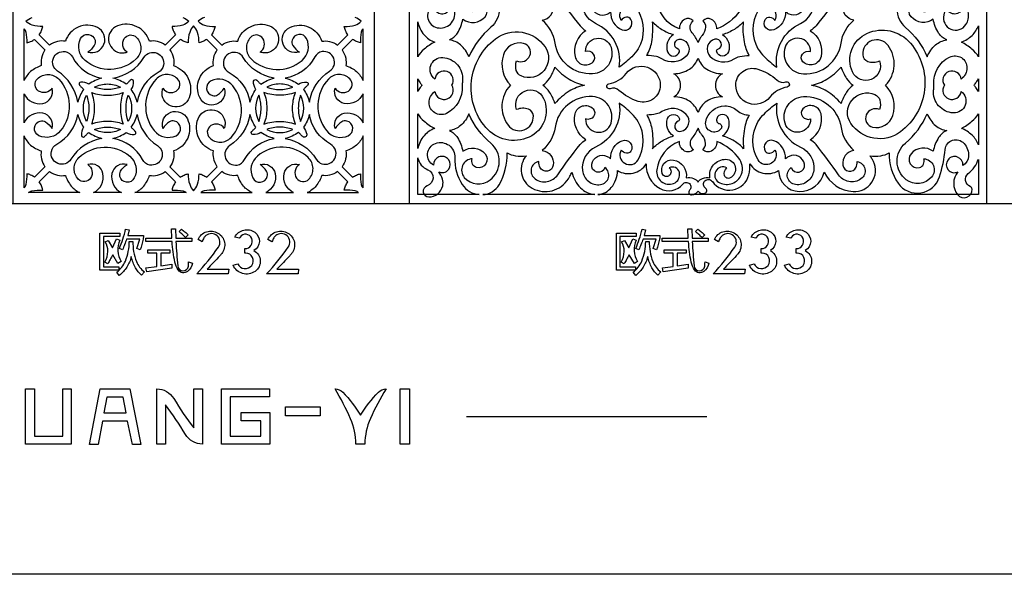
# Model space of a CAD drawing. Extents: x -3 to 213, y 3 to 294.
# Drawn here: x 110 to 163, y 3 to 33 of the extents above; entities that cross this region are included whole.
import ezdxf

# ---------------------------------------------------------------- set-up
doc = ezdxf.new("R2010")
doc.units = 0
doc.layers.add('LAYER_1', color=18, linetype='CONTINUOUS')

msp = doc.modelspace()

# ---------------------------------------------------------------- linework, layer by layer
at = {"layer": 'LAYER_1'}
for points in [[(-3, 294), (213, 294), (213, 3), (-3, 3)], [(10, 284), (203, 284), (203, 23), (10, 23)], [(109.254, 70.875), (128.735, 70.875), (128.735, 23), (109.254, 23)], [(130.655, 70.875), (161.801, 70.875), (161.801, 23), (130.655, 23)], [(113.942, 21.418), (115.012, 21.418), (115.012, 21.231), (114.129, 21.231), (114.129, 19.602), (114.966, 19.602), (114.966, 19.415), (113.942, 19.415)], [(141.819, 21.418), (142.889, 21.418), (142.889, 21.231), (142.006, 21.231), (142.006, 19.602), (142.843, 19.602), (142.843, 19.415), (141.819, 19.415)], [(116.423, 19.539), (117.012, 19.614), (117.012, 20.325), (116.517, 20.325), (116.517, 20.515), (117.709, 20.515), (117.709, 20.325), (117.22, 20.325), (117.22, 19.643), (117.826, 19.732), (117.821, 19.526), (116.475, 19.326)], [(144.301, 19.539), (144.889, 19.614), (144.889, 20.325), (144.395, 20.325), (144.395, 20.515), (145.586, 20.515), (145.586, 20.325), (145.097, 20.325), (145.097, 19.643), (145.703, 19.732), (145.698, 19.526), (144.352, 19.326)], [(112.391, 10.026), (109.929, 10.026), (109.929, 13.008), (110.41, 13.008), (110.41, 10.452), (111.929, 10.452), (111.929, 13.008), (112.391, 13.008)], [(116.155, 10.008), (115.692, 10.008), (115.432, 11.267), (114.081, 11.267), (113.84, 10.008), (113.377, 10.008), (113.951, 13.008), (115.562, 13.008)], [(123.106, 10.026), (120.495, 10.026), (120.495, 13.008), (123.088, 13.008), (123.088, 12.583), (120.976, 12.583), (120.976, 10.452), (122.625, 10.452), (122.625, 11.286), (121.569, 11.286), (121.569, 11.731), (123.106, 11.731)], [(130.654, 10.026), (130.154, 10.026), (130.154, 13.008), (130.654, 13.008)], [(115.358, 11.712), (115.191, 12.563), (114.303, 12.563), (114.154, 11.712)], [(125.832, 11.545), (123.962, 11.545), (123.962, 12.045), (125.832, 12.045)]]:
    msp.add_lwpolyline(points, close=True, dxfattribs=at)
for points in [[(134.071, 35.242, -0.376639), (132.934, 37.275, 0.906322), (131.704, 37.667, 0.17142), (131.668, 37.138, 0.197736), (131.953, 36.773, -0.739247), (132.76, 37.08, -0.793979), (132.226, 36.422, -0.21937), (132.42, 35.712, -0.270066), (132.029, 35.242, -0.270066), (132.42, 34.772, -0.21937), (132.226, 34.062, -0.793979), (132.76, 33.405, -0.739247), (131.953, 33.711, 0.640721), (132.057, 32.526, 0.535028), (133.1, 33.3, -0.129219), (133.379, 34.631, -0.19405)], [(160.433, 35.242, -0.266095), (160.058, 35.715, -0.21543), (160.255, 36.415, -0.793879), (159.722, 37.073, -0.739226), (160.528, 36.767, 0.641491), (160.422, 37.977, 0.534553), (159.356, 37.184, -0.134518), (159.061, 35.841, -0.200797), (158.335, 35.242, -0.400314), (159.499, 33.186, 0.849243), (160.691, 32.669, 0.183547), (160.823, 33.29, 0.228609), (160.528, 33.717, -0.739226), (159.722, 33.411, -0.793975), (160.255, 34.069, -0.21543), (160.058, 34.77, -0.266095)], [(132.805, 31.842, 0.145794), (133.239, 32.212, 0.102714), (133.528, 32.959, 0.395153), (134.729, 33.092, 0.730026), (134.273, 33.83, 0.220172), (134.057, 33.656, 0.202441), (134.039, 33.358, -0.615208), (133.611, 34.365, -0.405068), (135.008, 34.505, -0.473633), (135.04, 32.523, 0.113609), (133.853, 30.935, 0.121388), (133.404, 31.57, 0.144569)], [(140.155, 31.213, -0.865686), (141.531, 31.442, -0.491483), (140.539, 30.008, -0.386337), (138.507, 31.668, 0.181346), (137.816, 32.912, 0.413064), (138.413, 33.701, 0.739884), (137.692, 33.818, 0.067977), (137.65, 33.692, 0.049402), (137.634, 33.51, -0.663482), (137.433, 34.446, -0.41795), (138.652, 34.223, 0.020193), (139.859, 32.598, 0.100068), (140.177, 32.335, 0.322853), (139.589, 30.938, 0.590347), (140.563, 30.661, 0.370132), (140.593, 31.074, 0.323839)], [(141.974, 30.363, 0.333805), (140.694, 32.728, -0.325862), (139.986, 33.992, -0.416777), (140.965, 34.754, -0.676436), (141.203, 33.835, 0.934927), (140.486, 33.654, 0.494233), (141.313, 33.231, 0.035672), (141.403, 33.283, 0.027399), (141.51, 33.363, 0.330017), (142.135, 32.384, 0.715878), (142.602, 32.946, 0.289025), (142.361, 33.065, 0.227872), (142.078, 32.891, -0.988657), (142.987, 33.423, -0.275607), (142.992, 31.367, -0.064368), (142.648, 30.927, -0.040761)], [(150.482, 30.363, -0.333765), (151.762, 32.728, 0.325727), (152.47, 33.992, 0.416868), (151.491, 34.754, 0.676238), (151.253, 33.835, -0.934263), (151.969, 33.654, -0.494409), (151.143, 33.231, -0.035672), (151.053, 33.283, -0.027399), (150.945, 33.363, -0.330046), (150.32, 32.384, -0.715854), (149.853, 32.946, -0.288995), (150.095, 33.065, -0.227658), (150.378, 32.891, 0.988647), (149.468, 33.423, 0.275638), (149.464, 31.367, 0.06435), (149.808, 30.927, 0.040756)], [(152.301, 31.213, 0.866123), (150.925, 31.442, 0.491351), (151.917, 30.008, 0.386353), (153.949, 31.668, -0.18137), (154.64, 32.912, -0.413052), (154.043, 33.701, -0.73975), (154.764, 33.818, -0.068041), (154.806, 33.692, -0.049434), (154.822, 33.51, 0.663439), (155.023, 34.446, 0.417943), (153.804, 34.223, -0.020187), (152.597, 32.598, -0.100017), (152.279, 32.335, -0.322843), (152.867, 30.938, -0.590347), (151.893, 30.661, -0.370015), (151.863, 31.074, -0.323967)], [(159.651, 31.842, -0.145743), (159.217, 32.212, -0.10268), (158.927, 32.959, -0.395221), (157.727, 33.092, -0.729936), (158.183, 33.83, -0.220172), (158.398, 33.656, -0.202441), (158.417, 33.358, 0.615713), (158.838, 34.351, 0.40375), (157.458, 34.49, 0.474236), (157.422, 32.516, -0.113327), (158.603, 30.935, -0.121388), (159.052, 31.57, -0.144569)], [(109.843, 32.444, -0.147935), (109.939, 32.262, -0.051487), (109.991, 31.683, 0.057791), (110.198, 31.748, 0.051034), (110.412, 31.87), (110.972, 31.303, 0.084475), (110.784, 30.854, 0.102558), (110.774, 30.451, 0.104983), (110.198, 30.131, 0.114428), (109.843, 29.641)], [(118.994, 32.593, 0.117037), (118.784, 32.248, 0.082091), (118.698, 31.683, -0.057734), (118.491, 31.748, -0.050874), (118.278, 31.87), (117.717, 31.303, -0.084507), (117.906, 30.854, -0.102635), (117.916, 30.451, -0.428176), (118.752, 28.71, -0.753953), (117.304, 28.83, -0.068551), (117.293, 29.005, -0.052507), (117.335, 29.23, 0.412555), (118.06, 29.081, 0.479922), (118.124, 29.747, 0.42115), (116.973, 29.718, 0.371958), (116.873, 26.942, 0.347232), (118.049, 26.671, 0.706247), (117.969, 27.46, 0.20171), (117.696, 27.417, 0.107585), (117.335, 27.066, -0.924471), (118.66, 27.574, -0.453014), (117.916, 25.846, -0.102606), (117.906, 25.417, -0.094499), (117.717, 24.993), (118.278, 24.426, -0.050732), (118.491, 24.548, -0.057561), (118.698, 24.613, 0.082091), (118.784, 24.048, 0.117037), (118.994, 23.703, 0.117184), (119.204, 24.048, 0.082238), (119.29, 24.613, -0.057619), (119.497, 24.548, -0.050891), (119.71, 24.426), (120.271, 24.993, -0.084547), (120.082, 25.442, -0.102529), (120.073, 25.846, -0.42813), (119.236, 27.586, -0.75401), (120.684, 27.466, -0.068562), (120.695, 27.291, -0.052542), (120.653, 27.066, 0.412521), (119.928, 27.215, 0.479948), (119.864, 26.549, 0.42111), (121.015, 26.578, 0.37188), (121.115, 29.355, 0.347291), (119.939, 29.626, 0.706087), (120.019, 28.836, 0.20185), (120.292, 28.879, 0.107616), (120.653, 29.23, -0.924503), (119.329, 28.723, -0.452943), (120.073, 30.451, -0.102558), (120.083, 30.879, -0.094382), (120.271, 31.303), (119.71, 31.87, -0.051034), (119.497, 31.748, -0.057791), (119.29, 31.683, 0.082238), (119.204, 32.248, 0.117184)], [(128.145, 32.444, 0.147935), (128.049, 32.262, 0.051487), (127.997, 31.683, -0.057861), (127.79, 31.748, -0.05114), (127.577, 31.87), (127.016, 31.303, -0.084557), (127.205, 30.854, -0.102641), (127.214, 30.451, -0.105032), (127.79, 30.132, -0.114447), (128.145, 29.641)], [(131.093, 32.81, 0.119944), (131.439, 32.117, 0.133714), (132.012, 31.721, 0.0588), (131.441, 31.339, 0.075964), (131.093, 30.934)], [(143.46, 31.003, 0.090266), (143.726, 31.733, 0.064362), (143.771, 32.818, 0.070453), (144.269, 32.408, 0.065056), (144.906, 32.125, 0.343215), (144.582, 31.193, 0.725041), (145.22, 31.2, 0.401309), (145.153, 31.335, -0.939464), (145.314, 31.88, -0.585676), (145.585, 30.962, -0.356971), (144.275, 30.815, 0.086958), (143.977, 30.941, 0.053656)], [(148.996, 31.003, -0.090266), (148.73, 31.733, -0.064362), (148.685, 32.818, -0.070477), (148.187, 32.408, -0.065052), (147.55, 32.125, -0.343245), (147.874, 31.193, -0.725171), (147.236, 31.2, -0.401221), (147.303, 31.335, 0.939366), (147.141, 31.88, 0.585665), (146.871, 30.962, 0.356953), (148.181, 30.815, -0.086958), (148.479, 30.941, -0.053656)], [(161.363, 30.934, 0.075964), (161.015, 31.339, 0.0588), (160.444, 31.721, 0.102724), (161.018, 32.084, 0.111436), (161.363, 32.608)], [(136.434, 30.709, 0.429133), (137.146, 30.993, 0.455967), (136.81, 31.648, 0.39563), (135.717, 31.032, 0.273929), (136.102, 29.393, 0.367675), (135.971, 27.242, 0.745552), (137.337, 27.748, 0.297442), (137.071, 28.103, 0.197743), (136.434, 28.077, -0.964906), (137.892, 28.677, -0.414682), (137.108, 26.593, -0.334343), (134.766, 27.118, -0.432273), (135.3, 31.903, -0.426853), (137.973, 31.462, -0.753025), (136.677, 29.893, -0.221466), (136.417, 30.186, -0.162251)], [(156.354, 29.393, 0.367553), (156.485, 31.543, 0.745592), (155.119, 31.038, 0.297442), (155.385, 30.683, 0.197743), (156.022, 30.709, -0.964857), (154.564, 30.109, -0.414698), (155.348, 32.193, -0.334353), (157.69, 31.667, -0.432246), (157.156, 26.883, -0.426869), (154.483, 27.324, -0.753035), (155.779, 28.893, -0.221417), (156.039, 28.599, -0.162288), (156.022, 28.077, 0.429133), (155.309, 27.793, 0.455967), (155.646, 27.138, 0.395617), (156.739, 27.754, 0.273941)], [(114.05, 29.776, 0.045867), (113.676, 29.646, 0.046087), (113.333, 29.45, 0.180379), (112.899, 29.568, 0.605392), (112.832, 29.404, 0.044846), (112.947, 29.289, -0.06566), (113.057, 29.17, 0.043263), (112.87, 28.842, 0.042895), (112.741, 28.484, 0.21088), (111.647, 30.156, -0.813249), (112.055, 31.206, -0.23409), (112.453, 30.919, 0.236274)], [(115.949, 28.484, 0.042858), (115.82, 28.843, 0.043309), (115.633, 29.17, 0.177648), (115.751, 29.61, 0.608993), (115.588, 29.676, 0.045061), (115.474, 29.561, -0.065748), (115.357, 29.45, 0.046021), (115.014, 29.646, 0.045867), (114.639, 29.776, 0.218665), (116.317, 30.893, -0.841357), (117.373, 30.47, -0.219102), (117.081, 30.078, 0.230991)], [(122.039, 28.484, -0.042957), (122.168, 28.843, -0.043426), (122.355, 29.17, -0.177893), (122.237, 29.61, -0.609396), (122.401, 29.676, -0.044954), (122.514, 29.561, 0.065912), (122.632, 29.45, -0.045985), (122.974, 29.646, -0.045823), (123.349, 29.776, -0.218738), (121.672, 30.893, 0.841816), (120.615, 30.47, 0.218793), (120.907, 30.078, -0.230884)], [(123.938, 29.776, -0.045823), (124.312, 29.646, -0.045985), (124.655, 29.45, -0.180687), (125.089, 29.568, -0.605864), (125.157, 29.404, -0.04466), (125.042, 29.289, 0.065785), (124.931, 29.17, -0.043426), (125.118, 28.843, -0.042957), (125.247, 28.484, -0.21088), (126.341, 30.156, 0.813249), (125.933, 31.206, 0.23409), (125.535, 30.919, -0.236274)], [(132.932, 29.393, 0.484584), (132.691, 30.127, 0.474369), (132.017, 29.729, -0.737607), (132.442, 30.888, -0.42622), (133.512, 29.651, 0.008773), (133.504, 29.54, -0.002924), (133.497, 29.43), (133.493, 29.43, -0.011896), (133.494, 29.393, -0.012011), (133.493, 29.356), (133.497, 29.356, -0.302988), (132.65, 27.874, -0.561411), (131.709, 28.463, -0.116988), (131.79, 28.787, -0.110679), (132.017, 29.057, 0.474227), (132.691, 28.658, 0.485022)], [(144.915, 30.017, 0.14768), (145.759, 30.257, 0.170786), (146.228, 30.86, 0.17092), (146.697, 30.257, 0.14771), (147.541, 30.017, 0.275721), (147.169, 29.393, 0.275754), (147.541, 28.769, 0.14775), (146.697, 28.528, 0.1709), (146.228, 27.926, 0.170766), (145.758, 28.528, 0.14772), (144.915, 28.769, 0.275754), (145.287, 29.393, 0.275721)], [(158.963, 29.43), (158.959, 29.43, -0.302998), (159.806, 30.912, -0.561533), (160.747, 30.323, -0.116871), (160.666, 29.998, -0.110726), (160.439, 29.729, 0.474369), (159.765, 30.127, 0.484598), (159.524, 29.393, 0.485036), (159.765, 28.658, 0.474227), (160.439, 29.057, -0.737247), (160.013, 27.898, -0.426197), (158.944, 29.135, 0.008738), (158.952, 29.245, -0.002912), (158.959, 29.356), (158.963, 29.356, -0.012011), (158.962, 29.393, -0.011896)], [(137.854, 29.393, 0.090075), (138.213, 29.766, 0.069052), (138.505, 30.373, 0.077145), (139.272, 29.719, 0.08775), (140.098, 29.393, 0.087828), (139.272, 29.066, 0.077191), (138.505, 28.412, 0.069094), (138.213, 29.019, 0.090099)], [(141.417, 29.474, 0.185647), (142.353, 30.03, -0.711716), (144.191, 29.393, -0.508449), (142.997, 28.522, -0.104977), (141.96, 29.116, 0.276192), (141.488, 29.207, -0.44077), (141.307, 29.302, -0.44077)], [(151.041, 29.296, 0.183082), (150.102, 28.745, -0.707705), (148.265, 29.393, -0.508413), (149.459, 30.263, -0.10503), (150.496, 29.67, 0.266912), (150.974, 29.569, -0.435716), (151.154, 29.469, -0.435716)], [(152.358, 29.393, 0.087766), (153.184, 29.72, 0.077198), (153.951, 30.373, 0.069052), (154.243, 29.766, 0.090075), (154.602, 29.393, 0.090099), (154.243, 29.019, 0.069094), (153.951, 28.412, 0.077244), (153.184, 29.066, 0.087844)], [(109.843, 28.933, 0.347378), (110.859, 28.411, 0.44201), (111.355, 29.23, -0.412696), (110.63, 29.081, -0.479948), (110.565, 29.747, -0.42111), (111.717, 29.718, -0.37188), (111.817, 26.942, -0.34728), (110.641, 26.671, -0.7063), (110.721, 27.46, -0.201701), (110.994, 27.417, -0.107658), (111.355, 27.066, 0.442127), (110.859, 27.885, 0.347379), (109.843, 27.363)], [(128.145, 28.933, -0.347387), (127.13, 28.411, -0.441842), (126.633, 29.23, 0.412591), (127.359, 29.081, 0.479948), (127.423, 29.747, 0.42111), (126.272, 29.718, 0.37188), (126.171, 26.942, 0.34727), (127.348, 26.671, 0.706272), (127.267, 27.46, 0.20171), (126.995, 27.417, 0.107585), (126.633, 27.066, -0.441959), (127.13, 27.885, -0.347388), (128.145, 27.363)], [(115.047, 29.285, -0.08594), (114.345, 29.163, -0.085994), (113.643, 29.285, -0.124481), (114.345, 29.462, -0.124345)], [(122.941, 29.285, 0.173271), (124.345, 29.285, 0.12458), (123.644, 29.462, 0.124481)], [(131.093, 29.732, 0.017693), (131.228, 29.522, 0.027034), (131.328, 29.393, 0.027352), (131.228, 29.264, 0.017855), (131.093, 29.054)], [(161.128, 29.393, 0.017908), (161.251, 29.557, 0.017693), (161.363, 29.732), (161.363, 29.054, 0.017855), (161.228, 29.264, 0.027352)], [(113.22, 28.858, -0.084336), (113.34, 28.148, -0.084275), (113.22, 27.439, -0.248208)], [(115.193, 27.291, 0.089412), (114.345, 27.444, 0.089434), (113.496, 27.291, 0.087621), (113.648, 28.148, 0.087667), (113.496, 29.005, 0.089371), (114.345, 28.852, 0.089511), (115.193, 29.005, 0.087682), (115.042, 28.148, 0.087776)], [(115.47, 27.439, -0.169702), (115.47, 28.858, -0.248208)], [(122.518, 27.439, 0.084383), (122.639, 28.148, 0.084268), (122.518, 28.858, 0.248208)], [(122.795, 27.291, -0.089412), (123.643, 27.444, -0.089434), (124.492, 27.291, -0.087621), (124.34, 28.148, -0.087667), (124.492, 29.005, -0.089411), (123.643, 28.852, -0.089505), (122.795, 29.005, -0.087682), (122.946, 28.148, -0.087776)], [(124.768, 28.858, 0.084336), (124.648, 28.148, 0.084275), (124.768, 27.439, 0.248208)], [(140.155, 27.573, 0.86569), (141.53, 27.344, 0.49145), (140.539, 28.778, 0.386408), (138.507, 27.118, -0.181437), (137.816, 25.874, -0.413056), (138.413, 25.084, -0.7399), (137.692, 24.968, -0.067999), (137.65, 25.094, -0.049372), (137.634, 25.276, 0.663707), (137.432, 24.34, 0.41795), (138.652, 24.563, -0.020193), (139.859, 26.187, -0.100068), (140.177, 26.451, -0.322862), (139.589, 27.848, -0.590577), (140.563, 28.125, -0.369899), (140.593, 27.712, -0.323885)], [(152.301, 27.573, -0.866127), (150.925, 27.344, -0.491319), (151.917, 28.778, -0.386424), (153.949, 27.118, 0.181461), (154.64, 25.874, 0.413044), (154.043, 25.085, 0.739766), (154.764, 24.968, 0.068063), (154.806, 25.094, 0.049404), (154.822, 25.276, -0.663664), (155.024, 24.34, -0.417943), (153.804, 24.563, 0.020187), (152.597, 26.187, 0.100017), (152.279, 26.451, 0.322852), (152.867, 27.848, 0.590577), (151.893, 28.125, 0.369781), (151.863, 27.712, 0.324013)], [(141.974, 28.423, -0.333806), (140.694, 26.057, 0.325863), (139.986, 24.794, 0.416692), (140.965, 24.031, 0.676822), (141.203, 24.951, -0.934755), (140.486, 25.132, -0.494175), (141.313, 25.554, -0.035702), (141.403, 25.503, -0.027419), (141.51, 25.423, -0.330046), (142.135, 26.401, -0.715742), (142.602, 25.84, -0.289161), (142.361, 25.721, -0.227816), (142.078, 25.895, 0.988638), (142.987, 25.363, 0.275632), (142.992, 27.419, 0.064338), (142.648, 27.858, 0.040722)], [(148.996, 27.783, 0.090266), (148.73, 27.053, 0.064362), (148.685, 25.968, 0.070477), (148.187, 26.377, 0.065052), (147.55, 26.66, 0.343245), (147.874, 27.593, 0.725171), (147.236, 27.586, 0.417644), (147.376, 27.321, -0.534798), (147.463, 27.035, -0.77178), (146.642, 27.413, -0.365583), (147.682, 28.281, -0.179408), (148.34, 28.033, 0.177704)], [(150.482, 28.423, 0.333765), (151.762, 26.057, -0.325729), (152.47, 24.794, -0.416784), (151.491, 24.031, -0.676625), (151.253, 24.951, 0.934091), (151.969, 25.132, 0.494351), (151.143, 25.554, 0.035702), (151.053, 25.503, 0.027419), (150.945, 25.423, 0.330075), (150.32, 26.402, 0.715718), (149.853, 25.84, 0.289131), (150.095, 25.721, 0.227602), (150.378, 25.895, -0.988628), (149.468, 25.363, -0.275662), (149.464, 27.419, -0.06432), (149.808, 27.858, -0.040716)], [(112.741, 27.812, 0.042876), (112.87, 27.454, 0.043218), (113.057, 27.126, 0.176912), (112.939, 26.686, 0.609629), (113.102, 26.62, 0.044741), (113.215, 26.736, -0.06592), (113.333, 26.847, 0.046198), (113.676, 26.651, 0.045963), (114.05, 26.52, 0.218792), (112.373, 25.403, -0.841789), (111.317, 25.826, -0.218829), (111.609, 26.218, 0.230915)], [(114.639, 26.52, 0.045783), (115.014, 26.651, 0.04608), (115.357, 26.847, 0.180713), (115.79, 26.728, 0.605607), (115.858, 26.892, 0.044655), (115.743, 27.007, -0.065774), (115.633, 27.126, 0.043264), (115.82, 27.454, 0.042839), (115.949, 27.812, 0.210816), (117.043, 26.139, -0.812883), (116.635, 25.089, -0.234353), (116.237, 25.377, 0.236429)], [(123.349, 26.52, -0.045739), (122.974, 26.651, -0.046044), (122.632, 26.847, -0.180889), (122.198, 26.728, -0.605876), (122.13, 26.892, -0.044622), (122.245, 27.007, 0.065728), (122.355, 27.126, -0.043381), (122.168, 27.453, -0.042938), (122.039, 27.812, -0.210824), (120.946, 26.139, 0.812889), (121.353, 25.089, 0.234343), (121.751, 25.377, -0.23641)], [(125.247, 27.812, -0.042938), (125.118, 27.453, -0.043381), (124.931, 27.126, -0.093297), (125.101, 26.752, -0.728347), (124.886, 26.62, -0.045025), (124.773, 26.736, 0.065698), (124.655, 26.847, -0.046095), (124.312, 26.65, -0.045918), (123.938, 26.52, -0.218792), (125.615, 25.403, 0.841789), (126.671, 25.826, 0.218829), (126.379, 26.218, -0.230915)], [(131.093, 27.851, 0.075913), (131.441, 27.447, 0.05875), (132.012, 27.064, 0.133808), (131.439, 26.669, 0.119953), (131.093, 25.975)], [(132.805, 26.944, -0.145794), (133.239, 26.573, -0.102714), (133.528, 25.827, -0.395153), (134.729, 25.694, -0.730026), (134.273, 24.956, -0.220172), (134.057, 25.129, -0.202441), (134.039, 25.428, 0.614963), (133.611, 24.421, 0.405067), (135.008, 24.28, 0.47365), (135.04, 26.263, -0.113649), (133.853, 27.851, -0.121388), (133.404, 27.216, -0.144569)], [(143.46, 27.783, -0.090266), (143.726, 27.053, -0.064362), (143.771, 25.968, -0.070453), (144.269, 26.377, -0.065056), (144.906, 26.66, -0.343215), (144.582, 27.593, -0.725041), (145.22, 27.586, -0.401309), (145.153, 27.451, 0.939464), (145.314, 26.906, 0.58569), (145.585, 27.823, 0.356857), (144.275, 27.971, -0.086891), (143.977, 27.845, -0.053631)], [(159.651, 26.944, 0.145743), (159.217, 26.573, 0.10268), (158.927, 25.827, 0.395221), (157.727, 25.693, 0.729936), (158.183, 24.956, 0.220172), (158.398, 25.129, 0.202441), (158.417, 25.428, -0.615459), (158.837, 24.435, -0.403668), (157.458, 24.296, -0.47439), (157.422, 26.269, 0.113403), (158.603, 27.851, 0.121388), (159.052, 27.216, 0.144569)], [(161.363, 26.178, 0.111428), (161.018, 26.702, 0.102804), (160.444, 27.064, 0.05875), (161.015, 27.447, 0.075913), (161.363, 27.851)], [(115.047, 27.011, -0.123174), (114.345, 26.836, -0.123249), (113.643, 27.011, -0.085975), (114.344, 27.133, -0.085805)], [(122.941, 27.011, 0.2503), (124.345, 27.011, 0.085976), (123.644, 27.133, 0.08586)], [(109.843, 26.655, 0.114428), (110.198, 26.165, 0.104983), (110.774, 25.846, 0.102529), (110.784, 25.417, 0.094467), (110.972, 24.993), (110.412, 24.426, 0.050891), (110.198, 24.548, 0.057619), (109.991, 24.613, -0.051465), (109.939, 24.034, -0.147672), (109.843, 23.852)], [(128.145, 26.655, -0.114447), (127.79, 26.165, -0.105032), (127.214, 25.846, -0.102611), (127.204, 25.417, -0.094558), (127.016, 24.993), (127.577, 24.426, -0.050997), (127.79, 24.548, -0.057689), (127.997, 24.613, 0.051465), (128.049, 24.034, 0.147672), (128.145, 23.852)], [(146.228, 24.162, -0.167773), (146.472, 24.364, -0.132435), (146.866, 24.402, -0.464083), (147.727, 25.398, -0.786275), (147.96, 24.39, -0.457258), (147.662, 24.514, -0.305644), (147.779, 24.935, 0.97194), (147.337, 24.165, 0.429185), (148.52, 24.481, 0.281819), (148.475, 25.381, 0.152966), (147.238, 26.356, -0.276754), (146.956, 25.842, -0.355167), (146.484, 25.915, 0.229201), (146.628, 26.252, 0.168479), (146.447, 26.704, -0.047959), (146.343, 26.849, -0.032929), (146.228, 27.082, -0.079228), (145.908, 26.561, 0.391141), (145.931, 25.951, 0.026186), (145.951, 25.933, -0.008727), (145.971, 25.915, -0.355452), (145.5, 25.842, -0.2767), (145.218, 26.356, 0.274246), (143.997, 24.82, 0.568199), (144.908, 24.093, 0.387478), (145.219, 24.703, 0.481886), (144.677, 24.935, -0.466792), (144.673, 24.521, -0.515573), (144.297, 24.622, -0.577749), (144.904, 25.356, -0.410641), (145.59, 24.402, -0.132395), (145.983, 24.364, -0.166737)], [(113.595, 23.596, 0.341728), (114.103, 24.628, 0.441238), (113.284, 25.116, -0.407008), (113.435, 24.382, -0.486028), (112.773, 24.319, -0.415167), (112.802, 25.486, -0.382099), (115.551, 25.564, -0.344396), (115.796, 24.388, -0.702268), (115.015, 24.476, -0.19812), (115.058, 24.752, -0.107507), (115.405, 25.116, 0.441363), (114.587, 24.628, 0.341671), (115.095, 23.596)], [(124.393, 23.596, -0.341728), (123.886, 24.628, -0.441245), (124.704, 25.116, 0.406935), (124.553, 24.382, 0.486045), (125.215, 24.319, 0.415149), (125.186, 25.486, 0.382072), (122.437, 25.564, 0.34441), (122.192, 24.388, 0.702276), (122.973, 24.476, 0.19812), (122.93, 24.752, 0.107507), (122.583, 25.116, -0.441238), (123.401, 24.628, -0.341728), (122.893, 23.596)], [(131.093, 25.483, 0.244921), (131.643, 24.824, -0.700582), (131.603, 23.968, 0.857972), (131.693, 23.369, 0.350556), (132.444, 23.965, 0.126709), (132.434, 24.333, 0.105078), (132.226, 24.723, 0.793979), (132.76, 25.381, 0.739247), (131.953, 25.075, -0.640721), (132.056, 26.258, -0.534368), (133.1, 25.486, 0.159485), (133.499, 24.034, 0.23031), (134.42, 23.49), (131.093, 23.49)], [(140.825, 23.49, 0.203105), (141.546, 23.873, 0.16807), (141.879, 24.788, 0.196523), (142.734, 24.651, 0.198913), (143.429, 25.15, 0.285138), (144.176, 23.816, 0.363773), (145.407, 24.057, -0.4334), (145.766, 24.083, -0.4334), (145.769, 23.723, 0.720783), (145.882, 23.482, 0.101215), (146.085, 23.549, 0.111902), (146.228, 23.68, 0.345071), (146.599, 23.563, 0.60362), (146.634, 23.832, -0.466049), (146.598, 24.235, -0.466049), (147.001, 24.2, 0.64144), (148.974, 24.563, 0.039674), (149.02, 24.831, 0.033808), (149.027, 25.15, 0.198913), (149.722, 24.651, 0.196523), (150.577, 24.788, 0.400485), (151.689, 23.658, 0.362718), (153.033, 24.709, 0.272855), (154.6, 23.659, 0.568007), (155.699, 25.282, 0.035696), (155.617, 25.43, 0.03016), (155.497, 25.59, 0.073514), (156.087, 25.589, 0.090584), (156.541, 25.743, 0.163177), (157.033, 24.103, 0.619496), (159.264, 24.448, 0.053458), (159.565, 25.925, -0.658876), (160.587, 26.254, -0.19392), (160.829, 25.557, -0.256206), (160.528, 25.068, 0.739245), (159.722, 25.375, 0.793979), (160.255, 24.717, 0.360596), (160.248, 23.48, 0.725766), (161.022, 23.781, 0.291067), (160.917, 23.927, -0.569915), (160.81, 24.622, 0.065454), (161.153, 24.989, 0.072049), (161.363, 25.394), (161.363, 23.49)], [(134.609, 23.49, 0.253421), (135.487, 24.027, 0.141483), (135.915, 25.743, 0.090655), (136.369, 25.589, 0.073497), (136.959, 25.59, 0.478283), (137.272, 23.837, 0.396884), (139.229, 24.345, 0.018435), (139.307, 24.479, 0.011067), (139.423, 24.709, 0.14738), (139.885, 23.857, 0.169383), (140.651, 23.49)], [(110.089, 23.596, -0.152963), (110.263, 23.688, -0.049637), (110.856, 23.738, 0.058561), (110.789, 23.956, 0.05249), (110.663, 24.175), (111.221, 24.739, 0.096827), (111.647, 24.542, 0.106048), (112.076, 24.529, 0.102032), (112.387, 23.953, 0.113005), (112.859, 23.596)], [(115.831, 23.596, 0.112949), (116.303, 23.953, 0.101902), (116.614, 24.529, 0.106048), (117.043, 24.542, 0.096827), (117.469, 24.739), (118.027, 24.175, 0.05249), (117.901, 23.956, 0.058561), (117.833, 23.738, -0.049637), (118.427, 23.688, -0.152963), (118.601, 23.596)], [(122.157, 23.596, -0.113005), (121.685, 23.953, -0.102032), (121.375, 24.529, -0.106019), (120.945, 24.542, -0.096914), (120.519, 24.739), (119.961, 24.175, -0.05249), (120.087, 23.956, -0.058561), (120.155, 23.738, 0.049637), (119.562, 23.688, 0.152963), (119.387, 23.596)], [(127.9, 23.596, 0.152684), (127.725, 23.688, 0.049616), (127.132, 23.738, -0.058561), (127.199, 23.956, -0.05249), (127.326, 24.175), (126.768, 24.739, -0.096809), (126.341, 24.542, -0.106105), (125.912, 24.529, -0.101902), (125.601, 23.953, -0.112949), (125.13, 23.596)], [(115.932, 20.574), (116.094, 21.093), (115.382, 21.093, -0.007195), (115.271, 20.789, -0.007706), (115.159, 20.508), (114.989, 20.586, 0.024183), (115.176, 21.082, 0.022566), (115.326, 21.631), (115.519, 21.593), (115.437, 21.281), (116.292, 21.281, -0.056498), (116.27, 21.087, -0.018681), (116.117, 20.518)], [(116.413, 21.147), (117.823, 21.147), (117.808, 21.644), (118.024, 21.644), (118.031, 21.147), (118.903, 21.147), (118.903, 20.956), (118.04, 20.956, 0.008276), (118.138, 19.641, 0.890129), (118.716, 19.626, 0.04339), (118.722, 19.741, -0.04339), (118.728, 19.856), (118.934, 19.79, -0.183939), (118.66, 19.341, -0.436144), (118.163, 19.423, -0.093571), (117.986, 19.846, -0.038034), (117.834, 20.956), (116.413, 20.956)], [(118.219, 21.494), (118.34, 21.624, -0.006629), (118.522, 21.48, -0.006277), (118.71, 21.324), (118.566, 21.174, 0.006301), (118.396, 21.335, 0.006169)], [(119.165, 19.21, 0.034875), (120.336, 20.66, 0.880698), (119.656, 21.277, 0.082265), (119.553, 21.155, 0.055208), (119.456, 20.941), (119.238, 21.073, -0.451658), (120.311, 21.417, -0.452388), (120.515, 20.31, -0.021729), (120.414, 20.193, -0.003352), (119.722, 19.466), (120.889, 19.466), (120.866, 19.21)], [(121.38, 19.76, 0.57399), (122.134, 19.674, 0.607387), (121.813, 20.339, 0.011392), (121.788, 20.34, -0.003797), (121.763, 20.339), (121.763, 20.576, 0.535519), (122.133, 21.131, 0.59368), (121.504, 21.197, 0.021565), (121.484, 21.165, -0.007187), (121.465, 21.133), (121.223, 21.202, -0.453389), (122.299, 21.46, -0.546772), (122.254, 20.472, -0.553146), (122.313, 19.349, -0.474155), (121.127, 19.68)], [(122.937, 19.21, 0.034837), (124.108, 20.66, 0.880559), (123.427, 21.277, 0.082334), (123.325, 21.155, 0.055656), (123.228, 20.941), (123.01, 21.073, -0.452111), (124.083, 21.417, -0.452351), (124.287, 20.31, -0.021729), (124.186, 20.193, -0.003352), (123.494, 19.466), (124.661, 19.466), (124.638, 19.21)], [(143.809, 20.574), (143.971, 21.093), (143.259, 21.093, -0.007195), (143.148, 20.789, -0.007706), (143.036, 20.508), (142.866, 20.586, 0.024183), (143.053, 21.082, 0.022566), (143.203, 21.631), (143.396, 21.593), (143.315, 21.281), (144.169, 21.281, -0.056498), (144.147, 21.087, -0.018681), (143.994, 20.518)], [(144.291, 21.147), (145.7, 21.147), (145.685, 21.644), (145.901, 21.644), (145.908, 21.147), (146.781, 21.147), (146.781, 20.956), (145.917, 20.956, 0.008277), (146.015, 19.641, 0.890129), (146.593, 19.626, 0.04339), (146.599, 19.741, -0.04339), (146.606, 19.856), (146.811, 19.79, -0.183939), (146.537, 19.341, -0.436144), (146.04, 19.423, -0.093571), (145.863, 19.846, -0.038034), (145.712, 20.956), (144.291, 20.956)], [(146.096, 21.494), (146.218, 21.624, -0.006629), (146.399, 21.48, -0.006277), (146.588, 21.324), (146.443, 21.174, 0.006301), (146.273, 21.335, 0.006169)], [(147.042, 19.21, 0.034875), (148.214, 20.66, 0.880698), (147.533, 21.277, 0.082265), (147.431, 21.155, 0.055208), (147.333, 20.941), (147.115, 21.073, -0.451658), (148.188, 21.417, -0.452388), (148.392, 20.31, -0.021729), (148.291, 20.193, -0.003352), (147.599, 19.466), (148.766, 19.466), (148.743, 19.21)], [(149.257, 19.76, 0.57399), (150.011, 19.674, 0.607387), (149.691, 20.339, 0.011392), (149.666, 20.34, -0.003797), (149.641, 20.339), (149.641, 20.576, 0.535519), (150.01, 21.131, 0.59368), (149.381, 21.197, 0.021565), (149.361, 21.165, -0.007187), (149.342, 21.133), (149.1, 21.202, -0.453389), (150.177, 21.46, -0.546772), (150.131, 20.472, -0.553146), (150.19, 19.349, -0.474155), (149.005, 19.68)], [(151.143, 19.76, 0.57399), (151.897, 19.674, 0.607387), (151.577, 20.339, 0.011392), (151.551, 20.34, -0.003797), (151.526, 20.339), (151.526, 20.576, 0.535363), (151.896, 21.131, 0.593843), (151.267, 21.197, 0.021565), (151.247, 21.165, -0.007187), (151.228, 21.133), (150.986, 21.202, -0.452981), (152.063, 21.46, -0.546824), (152.017, 20.472, -0.553138), (152.076, 19.349, -0.474155), (150.89, 19.68)], [(114.225, 20.936), (114.378, 21.02), (114.622, 20.627), (114.836, 21.108), (115.014, 21.028, 0.125726), (114.903, 20.451, 0.12407), (115.082, 19.884), (114.912, 19.782), (114.639, 20.248, -0.004273), (114.497, 19.993, -0.004664), (114.362, 19.762), (114.208, 19.851, 0.126005), (114.364, 20.422, 0.140493)], [(115.526, 20.969), (115.716, 20.969, 0.095181), (115.907, 19.88, 0.150643), (116.343, 19.321), (116.186, 19.146, -0.094579), (115.865, 19.531, -0.072039), (115.632, 20.145, -0.081751), (115.39, 19.582, -0.082829), (114.983, 19.133), (114.844, 19.298, 0.1355), (115.312, 19.905, 0.094759)], [(142.102, 20.936), (142.255, 21.02), (142.499, 20.627), (142.713, 21.108), (142.891, 21.028, 0.125726), (142.78, 20.451, 0.12407), (142.96, 19.884), (142.79, 19.782), (142.516, 20.248, -0.004174), (142.374, 19.993, -0.004558), (142.24, 19.762), (142.085, 19.851, 0.126005), (142.241, 20.422, 0.140493)], [(143.403, 20.969), (143.594, 20.969, 0.095181), (143.784, 19.88, 0.150643), (144.22, 19.321), (144.063, 19.146, -0.094579), (143.742, 19.531, -0.072039), (143.51, 20.145, -0.081751), (143.267, 19.582, -0.082829), (142.861, 19.133), (142.721, 19.298, 0.1355), (143.189, 19.905, 0.094759)], [(119.473, 10.026, -0.263675), (118.56, 10.544, 0.029438), (117.473, 12.138), (117.473, 10.026), (117.01, 10.026), (117.01, 13.008, -0.264665), (117.922, 12.489, 0.031721), (119.01, 10.897), (119.01, 13.008), (119.473, 13.008)], [(129.391, 13.008, 0.03308), (128.539, 11.406, 0.106042), (128.243, 10.026), (127.762, 10.026, 0.104481), (127.473, 11.392, 0.03169), (126.632, 13.008, -0.204096), (127.05, 12.83, -0.056861), (128.003, 11.582, -0.0561), (128.972, 12.831, -0.202433)]]:
    msp.add_lwpolyline(points, format="xyb", close=True, dxfattribs=at)
for points in [[(148.475, 33.405, -0.152966), (147.238, 32.429, 0.276848), (146.956, 32.943, 0.355275), (146.484, 32.87, -0.229633), (146.628, 32.534, -0.168462), (146.447, 32.082, 0.047901), (146.343, 31.937, 0.032913), (146.228, 31.704, 0.079321), (145.908, 32.224, -0.39168), (145.931, 32.835, -0.026326), (145.951, 32.853, 0.008774), (145.971, 32.87, 0.35556), (145.5, 32.943, 0.276793), (145.218, 32.429, -0.274246), (143.997, 33.966, -0.568199)], [(118.412, 33.048, -0.121525), (118.744, 32.845, -0.121615), (118.412, 32.643, -0.080124), (117.833, 32.558, 0.058453), (117.901, 32.341, 0.052178), (118.027, 32.121), (117.469, 31.557, 0.096947), (117.043, 31.754, 0.106206), (116.614, 31.767, 0.431901), (114.888, 32.595, 0.749817), (115.009, 31.148, 0.070021), (115.183, 31.138, 0.053584), (115.405, 31.18, -0.407008), (115.255, 31.914, -0.485983), (115.917, 31.977, -0.41518), (115.887, 30.81, -0.382005), (113.139, 30.732, -0.344527), (112.893, 31.908, -0.702178), (113.675, 31.82, -0.198256), (113.631, 31.544, -0.107452), (113.284, 31.18, 0.923581), (113.804, 32.508, 0.457296), (112.076, 31.767, 0.106206), (111.647, 31.754, 0.096947), (111.221, 31.557), (110.663, 32.121, 0.052178), (110.789, 32.341, 0.058453), (110.856, 32.558, -0.080124), (110.277, 32.643, -0.121615), (109.945, 32.845, -0.121525), (110.277, 33.048, -0.080069)], [(119.576, 33.048, 0.121525), (119.244, 32.845, 0.121615), (119.576, 32.643, 0.080124), (120.155, 32.558, -0.058453), (120.088, 32.341, -0.052178), (119.961, 32.121), (120.519, 31.557, -0.097033), (120.945, 31.754, -0.106177), (121.375, 31.767, -0.432071), (123.101, 32.596, -0.749844), (122.979, 31.148, -0.069985), (122.806, 31.138, -0.053547), (122.583, 31.18, 0.407008), (122.734, 31.914, 0.485983), (122.071, 31.977, 0.41518), (122.101, 30.81, 0.382005), (124.849, 30.732, 0.344457), (125.095, 31.908, 0.702209), (124.313, 31.82, 0.1982), (124.357, 31.544, 0.107479), (124.704, 31.18, -0.923645), (124.185, 32.508, -0.457094), (125.912, 31.767, -0.106264), (126.341, 31.754, -0.096929), (126.768, 31.557), (127.326, 32.121, -0.052178), (127.199, 32.341, -0.058453), (127.132, 32.558, 0.080124), (127.711, 32.643, 0.121615), (128.043, 32.845, 0.121525), (127.711, 33.048, 0.080069)]]:
    msp.add_lwpolyline(points, format="xyb", dxfattribs=at)
msp.add_lwpolyline([(133.725, 11.508), (146.694, 11.508)], dxfattribs=at)

doc.saveas('drawing.dxf')
